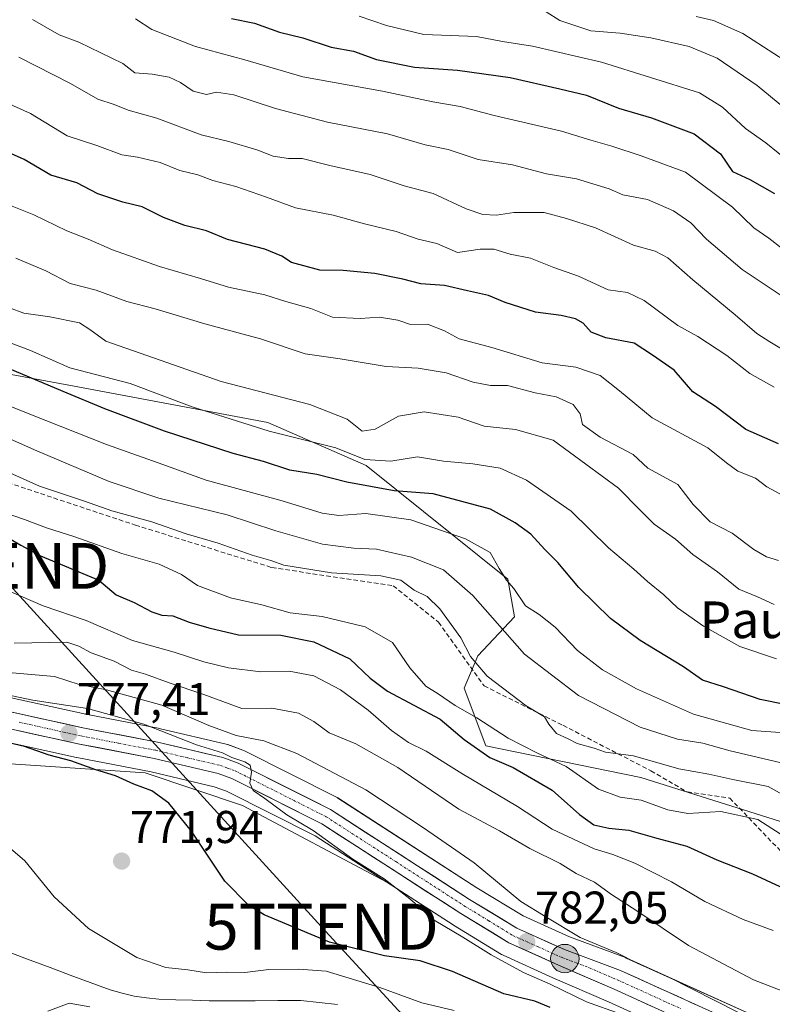
# Model space of a CAD drawing. Units: metres. Extents: x 637779 to 641228, y 4748320 to 4750702.
# Drawn here: x 639953 to 640117, y 4748769 to 4748983 of the extents above; entities that cross this region are included whole.
import ezdxf
from ezdxf.enums import TextEntityAlignment as Align

# ---------------------------------------------------------------- set-up
doc = ezdxf.new("R2010")
doc.units = ezdxf.units.M
doc.header["$MEASUREMENT"] = 0
doc.linetypes.add('TRAZO_Y_PUNTO', pattern=[1, 0.5, -0.25, 0, -0.25])
doc.linetypes.add('TRAZOSX2', pattern=[1.5, 1, -0.5])
doc.layers.get('0').update_dxf_attribs({"lineweight": 5})
for name, color, linetype, lineweight in [('Arbolado forestal CxS', 92, 'Continuous', 0), ('Carretera de calzada única', 19, 'Continuous', 13), ('Carretera de calzada única Cxs', 19, 'Continuous', 13), ('Carretera de calzada única eje', 19, 'TRAZO_Y_PUNTO', 0), ('Carátula', 7, 'Continuous', 5), ('Corriente natural lineal', 142, 'Continuous', 13), ('Curva de nivel maestra', 36, 'Continuous', 30), ('Curva de nivel normal', 36, 'Continuous', 0), ('Núcleo urbano CxS', 19, 'Continuous', 0), ('Prado CxS', 92, 'Continuous', 0), ('Punto de cota en terreno', 7, 'Continuous', 0), ('Punto kilométrico de carretera', 7, 'Continuous', 0), ('Rótulo de punto de cota en terreno', 19, 'Continuous', 0), ('Senda', 19, 'TRAZOSX2', 0), ('Tendido', 6, 'Continuous', 0), ('Texto cartográfico', 19, 'Continuous', 0), ('Torre de tendido puntual', 7, 'Continuous', 0)]:
    doc.layers.add(name, color=color, linetype=linetype, lineweight=lineweight)
doc.styles.add('Arial', font='txt', dxfattribs={"height": 0.2})

# ---------------------------------------------------------------- blocks, each defined once
blk = doc.blocks.new('*U154')
at = {"layer": 'Arbolado forestal CxS', "color": 92, "linetype": 'Continuous', "lineweight": 0}
for points in [[(640113.5677, 4748765.7429, 784.9581), (640085.0377, 4748778.6629, 783.7206), (640084.8491, 4748778.7407, 783.7357), (640072.6707, 4748783.2865, 783.0417), (640062.5413, 4748787.8395, 782.3306), (640052.4647, 4748793.9815, 782.4064), (640022.1373, 4748813.5605, 781.4257), (640022.0101, 4748813.6381, 781.4435), (640021.8613, 4748813.7185, 781.4581), (640001.7613, 4748823.8585, 780.79), (640001.4341, 4748823.9999, 780.8246), (639998.0919, 4748825.2107, 780.9064), (639997.7539, 4748825.3111, 780.891), (639983.4439, 4748828.6611, 779.5673), (639983.3299, 4748828.6855, 779.5672), (639967.1371, 4748831.8183, 777.7559), (639940.1453, 4748837.7521, 776.4842), (639931.8181, 4748839.5293, 776.4265), (639915.2759, 4748843.3175, 775.1661), (639894.7323, 4748847.8169, 773.4621), (639872.7663, 4748852.1643, 771.7544), (639852.2621, 4748856.8615, 770.3336), (639819.5561, 4748864.6387, 769.0128)], [(639826.7987, 4748932.6443, 805.4228), (639860.0821, 4748922.7217, 807.5557), (639965.3813, 4748903.2585, 824.9285), (640006.8667, 4748895.4569, 829.3986), (640028.3123, 4748886.0875, 825.8128), (640059.1965, 4748861.2671, 819.8432), (640060.6803, 4748853.0501, 816.9114), (640052.6423, 4748844.5835, 810.5789), (640049.6501, 4748837.5197, 807.4764), (640054.4217, 4748824.9447, 799.9384), (640088.1923, 4748818.0231, 805.9734), (640132.9927, 4748803.9323, 808.6482), (640176.5131, 4748787.2807, 816.7736), (640296.8353, 4748738.6047, 836.2642)]]:
    blk.add_polyline3d(points, dxfattribs=at)
blk.add_polyline3d([(640032.7845, 4748795.2227, 779.5292), (640001.3317, 4748811.9591, 778.5535), (639980.0821, 4748819.0485, 775.5107), (639911.4633, 4748823.6369, 769.1142), (639886.7889, 4748837.6173, 768.5181), (639845.8465, 4748848.4667, 767.4869), (639850.1045, 4748847.4871, 767.4554), (639860.4197, 4748845.0917, 768.0984), (639913.1755, 4748833.9101, 773.4512), (639929.7401, 4748830.1315, 773.416), (639938.0919, 4748828.3287, 773.6213), (639965.1367, 4748822.3899, 774.2782), (639965.2109, 4748822.3747, 774.2895), (639981.4027, 4748819.2459, 775.7434), (639995.1593, 4748816.0183, 778.238), (639997.8139, 4748815.0683, 778.7308), (640017.1469, 4748805.3033, 779.4858), (640032.7845, 4748795.2227, 779.5292)], close=True, dxfattribs=at)
blk = doc.blocks.new('*U159')
at = {"layer": 'Prado CxS', "color": 92, "linetype": 'Continuous', "lineweight": 0}
blk.add_polyline3d([(639826.8075, 4748852.8465, 766.8939), (639845.8465, 4748848.4667, 767.4869), (639886.7889, 4748837.6173, 768.5181), (639911.4633, 4748823.6369, 769.1142), (639980.0821, 4748819.0485, 775.5107), (640001.3317, 4748811.9591, 778.5535), (640032.7845, 4748795.2227, 779.5292), (640047.2947, 4748785.8687, 779.5666), (640047.3577, 4748785.8291, 779.5647), (640057.8477, 4748779.4291, 779.3956), (640057.9101, 4748779.3921, 779.3885), (640058.1767, 4748779.2553, 779.3729), (640069.0189, 4748774.3657, 779.1048), (640081.1749, 4748769.1171, 779.3146), (640108.6947, 4748756.6109, 782.8778)], dxfattribs=at)
blk = doc.blocks.new('*U164')
at = {"layer": 'Núcleo urbano CxS', "color": 19, "linetype": 'Continuous', "lineweight": 0}
for points in [[(640108.6947, 4748756.6109, 782.8778), (640081.1749, 4748769.1171, 779.3146), (640069.0189, 4748774.3657, 779.1048), (640058.1767, 4748779.2553, 779.3729), (640057.9101, 4748779.3921, 779.3885), (640057.8477, 4748779.4291, 779.3956), (640047.3577, 4748785.8291, 779.5647), (640047.2947, 4748785.8687, 779.5666), (640032.7845, 4748795.2227, 779.5292), (640017.1469, 4748805.3033, 779.4858), (639997.8139, 4748815.0683, 778.7308), (639995.1593, 4748816.0183, 778.238), (639981.4027, 4748819.2459, 775.7434), (639965.2109, 4748822.3747, 774.2895), (639965.1367, 4748822.3899, 774.2782), (639938.0919, 4748828.3287, 773.6213), (639929.7401, 4748830.1315, 773.416), (639913.1755, 4748833.9101, 773.4512), (639860.4197, 4748845.0917, 768.0984), (639850.1045, 4748847.4871, 767.4554), (639845.8465, 4748848.4667, 767.4869), (639826.8075, 4748852.8465, 766.8939)], [(639819.5561, 4748864.6387, 769.0128), (639852.2621, 4748856.8615, 770.3336), (639872.7663, 4748852.1643, 771.7544), (639894.7323, 4748847.8169, 773.4621), (639915.2759, 4748843.3175, 775.1661), (639931.8181, 4748839.5293, 776.4265), (639940.1453, 4748837.7521, 776.4842), (639967.1371, 4748831.8183, 777.7559), (639983.3299, 4748828.6855, 779.5672), (639983.4439, 4748828.6611, 779.5673), (639997.7539, 4748825.3111, 780.891), (639998.0919, 4748825.2107, 780.9064), (640001.4341, 4748823.9999, 780.8246), (640001.7613, 4748823.8585, 780.79), (640021.8613, 4748813.7185, 781.4581), (640022.0101, 4748813.6381, 781.4435), (640022.1373, 4748813.5605, 781.4257), (640052.4647, 4748793.9815, 782.4064), (640062.5413, 4748787.8395, 782.3306), (640072.6707, 4748783.2865, 783.0417), (640084.8491, 4748778.7407, 783.7357), (640085.0377, 4748778.6629, 783.7206), (640113.5677, 4748765.7429, 784.9581)]]:
    blk.add_polyline3d(points, dxfattribs=at)
blk = doc.blocks.new('*U189')
at = {"layer": 'Curva de nivel normal', "color": 36, "linetype": 'Continuous', "lineweight": 0}
blk.add_polyline3d([(640117.8, 4748843.9, 830), (640109.81, 4748846.58, 830), (640101.91, 4748851.01, 830), (640096.21, 4748855.04, 830), (640093.23, 4748857.88, 830), (640089.66, 4748860.81, 830), (640086.7, 4748863.47, 830), (640081.16, 4748868.1, 830), (640073.03, 4748876.11, 830), (640063.31, 4748882.9, 830), (640057.56, 4748885.53, 830), (640051.57, 4748886.47, 830), (640045.15, 4748887, 830), (640039.52, 4748888.01, 830), (640033.65, 4748887.01, 830), (640027.98, 4748887.38, 830), (640021.65, 4748889.92, 830), (640007.11, 4748893.59, 830), (639990.33, 4748898.87, 830), (639976.84, 4748903.94, 830), (639963.64, 4748907.4, 830), (639955.06, 4748911.16, 830), (639947.5, 4748914.03, 830)], dxfattribs=at)
blk = doc.blocks.new('*U190')
at = {"layer": 'Curva de nivel normal', "color": 36, "linetype": 'Continuous', "lineweight": 0}
blk.add_polyline3d([(640119.62, 4748827.75, 820), (640112.4, 4748828.3, 820), (640099.73, 4748831.87, 820), (640087.24, 4748837.34, 820), (640079.85, 4748841.5, 820), (640074.4, 4748845.76, 820), (640069.5, 4748850.81, 820), (640066.04, 4748853.56, 820), (640063.08, 4748855.51, 820), (640060.51, 4748859.28, 820), (640058.93, 4748861.1, 820), (640057.3, 4748863.65, 820), (640055.32, 4748867.1, 820), (640049.99, 4748870.08, 820), (640038.05, 4748874.24, 820), (640028.25, 4748875.62, 820), (640022.32, 4748875.2, 820), (640018.74, 4748875.72, 820), (640009.96, 4748878.38, 820), (639993.43, 4748882.87, 820), (639982.92, 4748886.7, 820), (639971.65, 4748890.65, 820), (639954.97, 4748897.31, 820), (639948.17, 4748899.94, 820)], dxfattribs=at)
blk = doc.blocks.new('*U193')
at = {"layer": 'Curva de nivel normal', "color": 36, "linetype": 'Continuous', "lineweight": 0}
blk.add_polyline3d([(640117.32, 4748855.8, 835), (640113.65, 4748857.46, 835), (640109.58, 4748859.1, 835), (640104.93, 4748862.88, 835), (640099.56, 4748866.66, 835), (640095.75, 4748870.04, 835), (640091.15, 4748873.32, 835), (640087.96, 4748876.41, 835), (640083.35, 4748881.12, 835), (640069.12, 4748891.61, 835), (640060.86, 4748893.91, 835), (640054.02, 4748894.65, 835), (640048.37, 4748896.61, 835), (640040.97, 4748897.76, 835), (640035.36, 4748896.86, 835), (640030.3, 4748893.98, 835), (640027.46, 4748893.56, 835), (640024.16, 4748896.18, 835), (640015.99, 4748899.42, 835), (639996.67, 4748904.44, 835), (639971.54, 4748913.23, 835), (639968, 4748915.75, 835), (639965.74, 4748917.17, 835), (639959.32, 4748918.55, 835), (639953.65, 4748919.3, 835), (639947.33, 4748921.67, 835)], dxfattribs=at)
blk = doc.blocks.new('*U201')
at = {"layer": 'Curva de nivel normal', "color": 36, "linetype": 'Continuous', "lineweight": 0}
for points in [[(639958.83, 4748767.09, 770), (639963.54, 4748768.82, 770), (639967.99, 4748768, 770)], [(640047.52, 4748767.21, 770), (640040.44, 4748768.87, 770), (640031.28, 4748772.25, 770), (640019.55, 4748775.78, 770), (640013.63, 4748776.26, 770), (640007.1, 4748776.17, 770), (640001.87, 4748775.48, 770), (639997.81, 4748775.54, 770), (639993.5, 4748775.4, 770), (639989.43, 4748776.06, 770), (639984.63, 4748776.57, 770), (639978.29, 4748778.74, 770), (639967.7, 4748785.13, 770), (639960.23, 4748792.01, 770), (639953.85, 4748799.82, 770), (639949.68, 4748803.45, 770)]]:
    blk.add_polyline3d(points, dxfattribs=at)
blk = doc.blocks.new('*U204')
at = {"layer": 'Curva de nivel normal', "color": 36, "linetype": 'Continuous', "lineweight": 0}
blk.add_polyline3d([(640118.22, 4748865.34, 840), (640115.66, 4748866.13, 840), (640112.87, 4748867.73, 840), (640108.13, 4748871.32, 840), (640103.36, 4748873.82, 840), (640099.63, 4748877.56, 840), (640096.29, 4748881.91, 840), (640089.72, 4748885.49, 840), (640086.56, 4748888.52, 840), (640079.35, 4748892.29, 840), (640075.49, 4748895, 840), (640075.01, 4748897.33, 840), (640073.46, 4748899.41, 840), (640069.72, 4748901.08, 840), (640065.16, 4748901.93, 840), (640059.14, 4748903.57, 840), (640055.45, 4748903.55, 840), (640051.61, 4748904.24, 840), (640045.73, 4748906.3, 840), (640039.65, 4748907.35, 840), (640032.65, 4748907.7, 840), (640022.65, 4748909.37, 840), (640014.98, 4748910.47, 840), (640005.22, 4748913.69, 840), (639993.14, 4748916.99, 840), (639982.31, 4748920.26, 840), (639976.07, 4748921.89, 840), (639969.41, 4748924.36, 840), (639963.72, 4748925.82, 840), (639958.45, 4748928.56, 840), (639951.87, 4748931.31, 840)], dxfattribs=at)
blk = doc.blocks.new('*U214')
at = {"layer": 'Curva de nivel normal', "color": 36, "linetype": 'Continuous', "lineweight": 0}
blk.add_polyline3d([(640122.07, 4748931.01, 870), (640116.12, 4748935.68, 870), (640112.83, 4748937.92, 870), (640108.21, 4748942.4, 870), (640097.99, 4748950.04, 870), (640088.32, 4748953.63, 870), (640081.89, 4748955.71, 870), (640077.29, 4748957.02, 870), (640070.89, 4748959.04, 870), (640056.19, 4748962.41, 870), (640048.82, 4748964.41, 870), (640042.86, 4748965.38, 870), (640031.86, 4748967.75, 870), (640014.48, 4748970.88, 870), (640001.8, 4748974.55, 870), (639991.11, 4748977.46, 870), (639981.55, 4748981.16, 870), (639978, 4748983.54, 870)], dxfattribs=at)
blk = doc.blocks.new('*U216')
at = {"layer": 'Curva de nivel normal', "color": 36, "linetype": 'Continuous', "lineweight": 0}
blk.add_polyline3d([(640026.8, 4748984.11, 880), (640032.72, 4748982.09, 880), (640040.86, 4748980.12, 880), (640052.36, 4748979.63, 880), (640058.07, 4748978.59, 880), (640064.57, 4748977.55, 880), (640079.66, 4748974.06, 880), (640101.02, 4748967.41, 880), (640106.05, 4748964.24, 880), (640111.05, 4748959.63, 880), (640115.46, 4748956.46, 880), (640123.52, 4748949.96, 880)], dxfattribs=at)
blk = doc.blocks.new('*U217')
at = {"layer": 'Curva de nivel normal', "color": 36, "linetype": 'Continuous', "lineweight": 0}
blk.add_polyline3d([(640117.3, 4748903.16, 855), (640111.96, 4748906.18, 855), (640106.98, 4748910.06, 855), (640100.64, 4748914.21, 855), (640096.27, 4748916.62, 855), (640088.97, 4748922.11, 855), (640085.32, 4748923.84, 855), (640081.07, 4748924.44, 855), (640074.61, 4748927.42, 855), (640069.21, 4748929.31, 855), (640064.14, 4748931.32, 855), (640059.73, 4748932.16, 855), (640056.13, 4748933.31, 855), (640053.18, 4748933.29, 855), (640048.2, 4748932.58, 855), (640043.7, 4748934.54, 855), (640039.61, 4748935.48, 855), (640034.83, 4748937.11, 855), (640027.94, 4748938.83, 855), (640021.08, 4748940.69, 855), (640012.92, 4748942.26, 855), (640006.54, 4748944.65, 855), (639999.86, 4748946.96, 855), (639994.83, 4748948.27, 855), (639991.6, 4748949.49, 855), (639987.69, 4748950.46, 855), (639983.35, 4748952.21, 855), (639978.43, 4748953.36, 855), (639974.97, 4748953.88, 855), (639969.58, 4748955.92, 855), (639963.06, 4748957.97, 855), (639955.11, 4748962.88, 855), (639946.12, 4748966.89, 855)], dxfattribs=at)
blk = doc.blocks.new('*U227')
at = {"layer": 'Curva de nivel normal', "color": 36, "linetype": 'Continuous', "lineweight": 0}
blk.add_polyline3d([(640122.33, 4748961.76, 885), (640113.56, 4748968.99, 885), (640104.86, 4748974.97, 885), (640098.74, 4748977.51, 885), (640090.43, 4748979.39, 885), (640083.68, 4748980.36, 885), (640077.3, 4748980.91, 885), (640070.54, 4748983.14, 885), (640067.57, 4748985.01, 885)], dxfattribs=at)
blk = doc.blocks.new('*U230')
at = {"layer": 'Curva de nivel normal', "color": 36, "linetype": 'Continuous', "lineweight": 0}
blk.add_polyline3d([(640119.48, 4748974.5, 890), (640110.47, 4748980.3, 890), (640104.05, 4748983.16, 890), (640100.27, 4748984.04, 890)], dxfattribs=at)
blk = doc.blocks.new('*U231')
at = {"layer": 'Curva de nivel normal', "color": 36, "linetype": 'Continuous', "lineweight": 0}
blk.add_polyline3d([(640131.48, 4748872.91, 845), (640115.68, 4748881.45, 845), (640113.22, 4748883.32, 845), (640109.39, 4748884.83, 845), (640106.87, 4748886.64, 845), (640102.86, 4748889.96, 845), (640090.72, 4748896.48, 845), (640083.56, 4748902.4, 845), (640079.32, 4748905.73, 845), (640074, 4748907.51, 845), (640066.69, 4748908.46, 845), (640055.72, 4748911.82, 845), (640048.6, 4748913.71, 845), (640045.36, 4748915.45, 845), (640041.66, 4748916.88, 845), (640037.98, 4748916.87, 845), (640035.2, 4748917.78, 845), (640031.18, 4748918.46, 845), (640026.98, 4748918.12, 845), (640020.94, 4748918.47, 845), (640016.24, 4748920.35, 845), (640010.78, 4748921.89, 845), (640006.2, 4748923.3, 845), (639998.24, 4748925.01, 845), (639992.19, 4748926.91, 845), (639983.22, 4748929.46, 845), (639972.98, 4748933.14, 845), (639967.65, 4748935.49, 845), (639962.98, 4748937.3, 845), (639955.81, 4748940.78, 845), (639948.94, 4748943.53, 845)], dxfattribs=at)
blk = doc.blocks.new('*U237')
at = {"layer": 'Curva de nivel normal', "color": 36, "linetype": 'Continuous', "lineweight": 0}
blk.add_polyline3d([(640122.4, 4748909.44, 860), (640116.35, 4748913.04, 860), (640113.48, 4748914.86, 860), (640108.82, 4748918.97, 860), (640099.58, 4748926.61, 860), (640094.11, 4748931.4, 860), (640091.31, 4748932.86, 860), (640086.62, 4748934.16, 860), (640078.31, 4748937.91, 860), (640072.01, 4748939.99, 860), (640067.1, 4748941.28, 860), (640060.53, 4748941.25, 860), (640056.71, 4748940.69, 860), (640053.76, 4748940.82, 860), (640050.13, 4748942.09, 860), (640042.9, 4748945.41, 860), (640036.58, 4748947.09, 860), (640029.2, 4748949.58, 860), (640020.35, 4748951.53, 860), (640014.36, 4748953.04, 860), (640011.33, 4748953.08, 860), (640007.98, 4748953.55, 860), (640004.65, 4748954.9, 860), (639998.31, 4748956.73, 860), (639992.3, 4748958.21, 860), (639982.67, 4748961.88, 860), (639976.4, 4748963.62, 860), (639973.36, 4748964.86, 860), (639969.76, 4748966, 860), (639963.82, 4748969.41, 860), (639952.55, 4748975.19, 860)], dxfattribs=at)
blk = doc.blocks.new('*U246')
at = {"layer": 'Curva de nivel normal', "color": 36, "linetype": 'Continuous', "lineweight": 0}
blk.add_polyline3d([(640123.38, 4748920.15, 865), (640110.3, 4748928.86, 865), (640102.56, 4748935.45, 865), (640099.1, 4748938.99, 865), (640095.34, 4748941.64, 865), (640089.67, 4748944.11, 865), (640084.32, 4748945.13, 865), (640081.32, 4748946.41, 865), (640074.17, 4748948.59, 865), (640067.64, 4748949.71, 865), (640060.23, 4748951.66, 865), (640052.75, 4748952.85, 865), (640046.22, 4748955.02, 865), (640041.17, 4748956.05, 865), (640032.96, 4748958.43, 865), (640019.9, 4748961, 865), (640008.5, 4748963.94, 865), (639999.47, 4748966.95, 865), (639995.69, 4748967.53, 865), (639993.46, 4748967.04, 865), (639990.54, 4748967.73, 865), (639987.79, 4748969.65, 865), (639985.32, 4748970.8, 865), (639981.61, 4748971.45, 865), (639977.81, 4748971.73, 865), (639975.26, 4748973.79, 865), (639965.63, 4748978.4, 865), (639961.33, 4748980.04, 865), (639955.51, 4748983.39, 865)], dxfattribs=at)
blk = doc.blocks.new('*U257')
at = {"layer": 'Curva de nivel maestra', "color": 36, "linetype": 'Continuous', "lineweight": 30}
blk.add_polyline3d([(640124.61, 4748832.92, 825), (640114.27, 4748835.01, 825), (640106.24, 4748837.84, 825), (640101.63, 4748839.29, 825), (640097.49, 4748842.19, 825), (640088.05, 4748847.89, 825), (640081.61, 4748852.71, 825), (640074.68, 4748859.45, 825), (640070.1, 4748864.91, 825), (640067.27, 4748867.78, 825), (640064.19, 4748871.09, 825), (640060.82, 4748873.57, 825), (640055.4, 4748876.58, 825), (640042.9, 4748879.91, 825), (640034.4, 4748880.57, 825), (640024.09, 4748882.44, 825), (640017.51, 4748884.11, 825), (640011.63, 4748885.1, 825), (640005.92, 4748886.98, 825), (639999.3, 4748888.73, 825), (639984.32, 4748893.57, 825), (639971.28, 4748898.47, 825), (639962.18, 4748902.22, 825), (639939.87, 4748911.64, 825)], dxfattribs=at)
blk = doc.blocks.new('*U260')
at = {"layer": 'Curva de nivel maestra', "color": 36, "linetype": 'Continuous', "lineweight": 30}
blk.add_polyline3d([(639998.93, 4748983.61, 875), (640003.97, 4748982.6, 875), (640009.38, 4748980.58, 875), (640014.48, 4748979.38, 875), (640020.7, 4748977.37, 875), (640025.56, 4748976.45, 875), (640030.53, 4748974.62, 875), (640038.85, 4748973, 875), (640048.2, 4748972.34, 875), (640059.71, 4748970.72, 875), (640070.56, 4748968.26, 875), (640076.38, 4748966.86, 875), (640083.32, 4748964.05, 875), (640090.51, 4748961.95, 875), (640099.85, 4748958.45, 875), (640105.62, 4748954.06, 875), (640108.23, 4748950.25, 875), (640112.02, 4748948.46, 875), (640117.37, 4748945.45, 875)], dxfattribs=at)
blk = doc.blocks.new('*U264')
at = {"layer": 'Curva de nivel maestra', "color": 36, "linetype": 'Continuous', "lineweight": 30}
blk.add_polyline3d([(640118.23, 4748890.83, 850), (640111.14, 4748893.95, 850), (640104.49, 4748898.96, 850), (640099.58, 4748902.16, 850), (640095.48, 4748906.86, 850), (640090.77, 4748910.14, 850), (640086.76, 4748912.79, 850), (640080.58, 4748913.91, 850), (640077.36, 4748915.2, 850), (640075.67, 4748917.11, 850), (640073.96, 4748918.06, 850), (640070.8, 4748918.84, 850), (640065.25, 4748919.5, 850), (640058.63, 4748921.64, 850), (640055.02, 4748923.2, 850), (640050.37, 4748924.19, 850), (640045.42, 4748925.37, 850), (640040.22, 4748925.7, 850), (640036.27, 4748926.71, 850), (640030.17, 4748927.94, 850), (640023.32, 4748928.6, 850), (640018.21, 4748928.7, 850), (640012.05, 4748930.37, 850), (640009.93, 4748931.77, 850), (640006.22, 4748933.24, 850), (639998.03, 4748935.36, 850), (639993.46, 4748937.24, 850), (639988.74, 4748938.47, 850), (639984.1, 4748940.2, 850), (639979.43, 4748942.51, 850), (639975.19, 4748943.54, 850), (639969.8, 4748945.32, 850), (639965.18, 4748947.71, 850), (639959.52, 4748949.4, 850), (639953.73, 4748952.84, 850), (639944.82, 4748956.75, 850)], dxfattribs=at)
blk = doc.blocks.new('5PATER')
at = {"layer": 'Carátula', "linetype": 'Continuous', "lineweight": 5}
h = blk.add_hatch(color=250, dxfattribs=at)
edge = h.paths.add_edge_path()
edge.add_ellipse((0, 0.01), major_axis=(-1.33, -1.34), ratio=0.999422, start_angle=0, end_angle=360)
blk = doc.blocks.new('5TTEND')
blk.add_text('5TTEND', height=10).set_placement((0, 0), align=Align.MIDDLE_CENTER)
blk = doc.blocks.new('5HITCA')
at = {"layer": 'Carátula', "linetype": 'Continuous', "lineweight": 5}
h = blk.add_hatch(color=1, dxfattribs=at)
edge = h.paths.add_edge_path()
edge.add_arc((0, 0), 3.1, 0.0011, 360.0011)
at = {"layer": 'Carátula', "color": 250, "linetype": 'Continuous', "lineweight": 5}
blk.add_circle((0, 0, 0), 3.1, dxfattribs=at)

msp = doc.modelspace()

# ---------------------------------------------------------------- linework, layer by layer
at = {"layer": 'Arbolado forestal CxS', "color": 92, "linetype": 'Continuous', "lineweight": 0}
for points in [[(640296.84, 4748738.6, 836.26), (640176.51, 4748787.28, 816.77), (640132.99, 4748803.93, 808.65), (640088.19, 4748818.02, 805.97), (640054.42, 4748824.94, 799.94), (640049.65, 4748837.52, 807.48), (640052.64, 4748844.58, 810.58), (640060.68, 4748853.05, 816.91), (640059.2, 4748861.27, 819.84), (640028.31, 4748886.09, 825.81), (640006.87, 4748895.46, 829.4), (639965.38, 4748903.26, 824.93), (639860.08, 4748922.72, 807.56), (639826.8, 4748932.64, 805.42)], [(639826.8, 4748932.64, 805.42), (639860.08, 4748922.72, 807.56), (639965.38, 4748903.26, 824.93), (640006.87, 4748895.46, 829.4), (640028.31, 4748886.09, 825.81), (640059.2, 4748861.27, 819.84), (640060.68, 4748853.05, 816.91), (640052.64, 4748844.58, 810.58), (640049.65, 4748837.52, 807.48), (640054.42, 4748824.94, 799.94), (640088.19, 4748818.02, 805.97), (640132.99, 4748803.93, 808.65), (640176.51, 4748787.28, 816.77), (640296.84, 4748738.6, 836.26)], [(639826.8, 4748932.64, 805.42), (639860.08, 4748922.72, 807.56), (639965.38, 4748903.26, 824.93), (640006.87, 4748895.46, 829.4), (640028.31, 4748886.09, 825.81), (640059.2, 4748861.27, 819.84), (640060.68, 4748853.05, 816.91), (640052.64, 4748844.58, 810.58), (640049.65, 4748837.52, 807.48), (640054.42, 4748824.94, 799.94), (640088.19, 4748818.02, 805.97), (640132.99, 4748803.93, 808.65), (640176.51, 4748787.28, 816.77), (640296.84, 4748738.6, 836.26)], [(639819.56, 4748864.64, 769.01), (639852.26, 4748856.86, 770.33), (639872.77, 4748852.16, 771.75), (639894.73, 4748847.82, 773.46), (639915.28, 4748843.32, 775.17), (639931.82, 4748839.53, 776.43), (639940.15, 4748837.75, 776.48), (639967.14, 4748831.82, 777.76), (639983.33, 4748828.69, 779.57), (639983.44, 4748828.66, 779.57), (639997.75, 4748825.31, 780.89), (639998.09, 4748825.21, 780.91), (640001.43, 4748824, 780.82), (640001.76, 4748823.86, 780.79), (640021.86, 4748813.72, 781.46), (640022.01, 4748813.64, 781.44), (640022.14, 4748813.56, 781.43), (640052.46, 4748793.98, 782.41), (640062.54, 4748787.84, 782.33), (640072.67, 4748783.29, 783.04), (640084.85, 4748778.74, 783.74), (640085.04, 4748778.66, 783.72), (640113.57, 4748765.74, 784.96)], [(639845.85, 4748848.47, 767.49), (639886.79, 4748837.62, 768.52), (639911.46, 4748823.64, 769.11), (639980.08, 4748819.05, 775.51), (640001.33, 4748811.96, 778.55), (640032.78, 4748795.22, 779.53)], [(639845.85, 4748848.47, 767.49), (639850.1, 4748847.49, 767.46), (639860.42, 4748845.09, 768.1), (639913.18, 4748833.91, 773.45), (639929.74, 4748830.13, 773.42), (639938.09, 4748828.33, 773.62), (639965.14, 4748822.39, 774.28), (639965.21, 4748822.37, 774.29), (639981.4, 4748819.25, 775.74), (639995.16, 4748816.02, 778.24), (639997.81, 4748815.07, 778.73), (640017.15, 4748805.3, 779.49), (640032.78, 4748795.22, 779.53)]]:
    msp.add_polyline3d(points, dxfattribs=at)
at = {"layer": 'Carretera de calzada única', "color": 19, "linetype": 'Continuous', "lineweight": 13}
for points in [[(639818.82, 4748861.73), (639851.58, 4748853.94), (639872.14, 4748849.23), (639894.12, 4748844.88), (639914.62, 4748840.39), (639931.17, 4748836.6), (639939.51, 4748834.82), (639966.53, 4748828.88), (639982.76, 4748825.74), (639997.07, 4748822.39), (640000.41, 4748821.18), (640020.51, 4748811.04), (640050.87, 4748791.44), (640061.14, 4748785.18), (640071.53, 4748780.51), (640083.8, 4748775.93), (640112.33, 4748763.01)], [(640110.16, 4748759.24), (640082.39, 4748771.86), (640070.23, 4748777.11), (640059.41, 4748781.99), (640048.92, 4748788.39), (640018.64, 4748807.91), (639999, 4748817.83), (639996.01, 4748818.9), (639982.03, 4748822.18), (639965.78, 4748825.32), (639938.73, 4748831.26), (639930.39, 4748833.06), (639913.82, 4748836.84), (639861.07, 4748848.02), (639850.78, 4748850.41), (639827.48, 4748855.77)]]:
    msp.add_lwpolyline(points, dxfattribs=at)
at = {"layer": 'Carretera de calzada única Cxs', "color": 19, "linetype": 'Continuous', "lineweight": 13}
for points in [[(639948.52, 4748832.84, 776.36), (639953.02, 4748831.85, 776.8), (639957.52, 4748830.86, 777.4), (639962.03, 4748829.87, 777.78), (639966.53, 4748828.88, 777.74), (639970.59, 4748828.1, 777.81), (639974.65, 4748827.31, 778.05), (639978.7, 4748826.53, 778.45), (639982.76, 4748825.74, 779.09), (639987.53, 4748824.62, 779.6), (639992.3, 4748823.51, 779.18), (639997.07, 4748822.39, 779.65), (640000.41, 4748821.18, 780.33), (640004.43, 4748819.15, 780.32), (640008.45, 4748817.12, 780.33), (640012.47, 4748815.1, 780.65), (640016.49, 4748813.07, 780.62), (640020.51, 4748811.04, 780.81), (640024.31, 4748808.59, 780.99), (640028.1, 4748806.14, 781.31), (640031.9, 4748803.69, 781.23), (640035.69, 4748801.24, 781.36), (640039.49, 4748798.79, 781.42), (640043.28, 4748796.34, 781.69), (640047.08, 4748793.89, 781.66), (640050.87, 4748791.44, 781.69), (640054.29, 4748789.35, 782), (640057.72, 4748787.27, 782.02), (640061.14, 4748785.18, 782.29), (640064.6, 4748783.62, 782.12), (640068.07, 4748782.07, 782.44), (640071.53, 4748780.51, 782.83), (640075.62, 4748778.98, 782.71), (640079.71, 4748777.46, 782.86), (640083.8, 4748775.93, 783.23), (640087.88, 4748774.08, 783.19), (640091.95, 4748772.24, 783.22), (640096.03, 4748770.39, 783.78), (640100.1, 4748768.55, 783.61)], [(640090.32, 4748768.25, 782.47), (640086.36, 4748770.06, 781.72), (640082.39, 4748771.86, 781.88), (640078.34, 4748773.61, 782.47), (640074.28, 4748775.36, 782.29), (640070.23, 4748777.11, 782.06), (640066.62, 4748778.74, 782.13), (640063.02, 4748780.36, 781.87), (640059.41, 4748781.99, 781.52), (640055.91, 4748784.12, 781.53), (640052.42, 4748786.26, 781.25), (640048.92, 4748788.39, 781.52), (640045.14, 4748790.83, 781.26), (640041.35, 4748793.27, 781.33), (640037.57, 4748795.71, 780.78), (640033.78, 4748798.15, 781.04), (640030, 4748800.59, 780.8), (640026.21, 4748803.03, 780.84), (640022.43, 4748805.47, 780.59), (640018.64, 4748807.91, 780.48), (640014.71, 4748809.89, 780.2), (640010.78, 4748811.88, 780.05), (640006.86, 4748813.86, 780.12), (640002.93, 4748815.85, 779.8), (639999, 4748817.83, 779.54), (639996.01, 4748818.9, 779.42), (639991.35, 4748819.99, 778.77), (639986.69, 4748821.09, 777.98), (639982.03, 4748822.18, 777.86), (639977.97, 4748822.97, 777.75), (639973.91, 4748823.75, 777.73), (639969.84, 4748824.54, 777.52), (639965.78, 4748825.32, 777.24), (639961.27, 4748826.31, 776.84), (639956.76, 4748827.3, 776.16), (639952.26, 4748828.29, 776.32)]]:
    msp.add_polyline3d(points, dxfattribs=at)
at = {"layer": 'Carretera de calzada única eje', "color": 19, "linetype": 'TRAZO_Y_PUNTO', "lineweight": 0}
msp.add_lwpolyline([(639952.64, 4748830.07), (639966.14, 4748827.09), (639974.28, 4748825.52), (639982.39, 4748823.96), (639989.39, 4748822.32), (639996.53, 4748820.64), (639998.03, 4748820.1), (639999.71, 4748819.5), (640019.57, 4748809.47), (640034.76, 4748799.68), (640049.89, 4748789.92), (640055.03, 4748786.79), (640060.26, 4748783.59), (640065.67, 4748781.15), (640070.89, 4748778.82), (640077.01, 4748776.51), (640083.1, 4748773.9), (640096.98, 4748767.58)], dxfattribs=at)
at = {"layer": 'Corriente natural lineal', "color": 142, "linetype": 'Continuous', "lineweight": 13}
msp.add_polyline3d([(640022.03, 4748768.49, 768.05), (640018.04, 4748768.94, 768.14), (640014.04, 4748769.38, 767.94), (640009.05, 4748769.37, 767.61), (640004.06, 4748769.35, 767.38), (639999.06, 4748769.34, 767.43), (639994.07, 4748769.32, 767.3), (639990.42, 4748769.43, 767.08), (639986.76, 4748769.55, 767.18), (639983.11, 4748769.66, 766.81), (639980.41, 4748769.98, 766.97), (639977.7, 4748770.3, 767.6), (639975.07, 4748771, 767.69), (639972.44, 4748771.69, 767.46), (639968.07, 4748773.32, 766.56), (639963.71, 4748774.95, 766.64), (639959.34, 4748776.58, 766.7), (639954.98, 4748778.22, 766.05), (639950.61, 4748779.85, 766.24)], dxfattribs=at)
at = {"layer": 'Curva de nivel maestra', "color": 36, "linetype": 'Continuous', "lineweight": 30}
for points in [[(639949.49, 4748870.74, 800), (639952.95, 4748868.68, 800), (639957.27, 4748866.39, 800), (639970, 4748861.08, 800), (639973.75, 4748857.86, 800), (639977.69, 4748856.18, 800), (639981.55, 4748854.14, 800), (639983.75, 4748853.43, 800), (639986.15, 4748853.27, 800), (639989.69, 4748851.89, 800), (639993.98, 4748850.7, 800), (640000.46, 4748849.13, 800), (640009.67, 4748849.06, 800), (640016.91, 4748847.64, 800), (640024.72, 4748843.88, 800), (640029.15, 4748839.68, 800), (640032.97, 4748836.85, 800), (640044.41, 4748830.74, 800), (640049.67, 4748826.3, 800), (640055.26, 4748822.4, 800), (640060.4, 4748820.24, 800), (640068.86, 4748815.3, 800), (640074.84, 4748809.94, 800), (640077.93, 4748807.7, 800), (640081.23, 4748807, 800), (640085.62, 4748806.58, 800), (640091.7, 4748804.77, 800), (640098.22, 4748803.05, 800), (640104.78, 4748800.1, 800), (640112.6, 4748797.04, 800), (640118.51, 4748794.26, 800)], [(640068.41, 4748767.84, 775), (640065.1, 4748769.24, 775), (640058.32, 4748770.86, 775), (640047.12, 4748775.69, 775), (640040.09, 4748778.05, 775), (640032.27, 4748779.14, 775), (640020.28, 4748782.12, 775), (640006.08, 4748788.06, 775), (640002.65, 4748790.18, 775), (639997.45, 4748795.4, 775), (639990.22, 4748806.31, 775), (639985.25, 4748812.4, 775), (639981.55, 4748815.14, 775), (639977.65, 4748816.58, 775), (639973.65, 4748818.43, 775), (639969.32, 4748819.73, 775), (639963.87, 4748821.68, 775), (639959.18, 4748822.91, 775), (639953.81, 4748824.76, 775), (639942.53, 4748827.38, 775)]]:
    msp.add_polyline3d(points, dxfattribs=at)
at = {"layer": 'Curva de nivel normal', "color": 36, "linetype": 'Continuous', "lineweight": 0}
for points in [[(639936.55, 4748898.08, 815), (639956.43, 4748889.3, 815), (639972.26, 4748882.63, 815), (639983.08, 4748878.93, 815), (639997.99, 4748875.33, 815), (640008.59, 4748871.84, 815), (640018.79, 4748868.93, 815), (640025.6, 4748868.02, 815), (640030.52, 4748867.84, 815), (640038.18, 4748866.1, 815), (640045.19, 4748863.32, 815), (640051.56, 4748857.71, 815), (640062.86, 4748844.92, 815), (640074.6, 4748835.9, 815), (640088.1, 4748828.99, 815), (640096.18, 4748826.37, 815), (640101.74, 4748825.5, 815), (640107.73, 4748823.84, 815), (640118.56, 4748821.32, 815)], [(639948.24, 4748885.52, 810), (639957.03, 4748881.55, 810), (639966.89, 4748878.33, 810), (639972.83, 4748876.19, 810), (639981.52, 4748873.77, 810), (639989.05, 4748871.15, 810), (639996, 4748869.11, 810), (640003.4, 4748866.51, 810), (640007.49, 4748865.39, 810), (640010.36, 4748864.32, 810), (640020.76, 4748862.64, 810), (640031.52, 4748862.05, 810), (640035.88, 4748861.1, 810), (640038.8, 4748858.9, 810), (640041.63, 4748857.48, 810), (640044.38, 4748854.8, 810), (640048.97, 4748848.49, 810), (640051.03, 4748844.46, 810), (640054.69, 4748840.13, 810), (640063.21, 4748833.64, 810), (640067.19, 4748831.3, 810), (640068.18, 4748829.63, 810), (640069.85, 4748827.66, 810), (640072.37, 4748826.48, 810), (640074.33, 4748825.44, 810), (640078.03, 4748824.46, 810), (640080.5, 4748823.58, 810), (640086.64, 4748822.74, 810), (640096.51, 4748819.95, 810), (640103.02, 4748818.78, 810), (640108.25, 4748817.56, 810), (640115.98, 4748816.07, 810), (640124.59, 4748811.28, 810)], [(640120.65, 4748804.46, 805), (640113.71, 4748808.84, 805), (640105.66, 4748810.59, 805), (640098.5, 4748810.21, 805), (640094.1, 4748810.95, 805), (640088.28, 4748813.08, 805), (640083.68, 4748813.76, 805), (640078.98, 4748815.52, 805), (640071.95, 4748820.44, 805), (640065.5, 4748823.38, 805), (640059.31, 4748826.63, 805), (640052.43, 4748831.03, 805), (640047.68, 4748833.76, 805), (640043.97, 4748836.3, 805), (640041.28, 4748837.94, 805), (640037.86, 4748841.96, 805), (640034.07, 4748847.51, 805), (640028.11, 4748850.88, 805), (640018.73, 4748853.17, 805), (640011.75, 4748853.94, 805), (640005.57, 4748855.67, 805), (639998.74, 4748857.25, 805), (639991.5, 4748859.94, 805), (639988, 4748862.3, 805), (639983.12, 4748864.54, 805), (639974.98, 4748866.92, 805), (639964.79, 4748870.51, 805), (639958.54, 4748872.46, 805), (639953.75, 4748874.33, 805), (639948.48, 4748876.14, 805)], [(640117.1, 4748784.65, 795), (640110.52, 4748787.07, 795), (640102.17, 4748790.96, 795), (640094.92, 4748795.28, 795), (640086.91, 4748799.35, 795), (640082.14, 4748801.26, 795), (640078, 4748802.48, 795), (640068.9, 4748806.78, 795), (640061.33, 4748811.7, 795), (640049.17, 4748818.94, 795), (640041.38, 4748823.81, 795), (640037.57, 4748825.68, 795), (640033.83, 4748828.27, 795), (640028.76, 4748832.7, 795), (640022.73, 4748837.16, 795), (640016.9, 4748840.19, 795), (640011.5, 4748841.24, 795), (640005.32, 4748841.05, 795), (639998.25, 4748841.98, 795), (639992.92, 4748843.24, 795), (639986.41, 4748845.34, 795), (639977.36, 4748847.92, 795), (639967.2, 4748852.26, 795), (639957.87, 4748855.46, 795), (639950.32, 4748858.72, 795)], [(640119.19, 4748771.43, 790), (640112.82, 4748773.93, 790), (640098.61, 4748781.38, 790), (640087.33, 4748788.93, 790), (640081.85, 4748792.5, 790), (640078.09, 4748795.18, 790), (640074.09, 4748797.08, 790), (640070.65, 4748799.26, 790), (640063.98, 4748802.54, 790), (640057.36, 4748806.37, 790), (640048.52, 4748811.1, 790), (640035.19, 4748820.2, 790), (640026.04, 4748825.37, 790), (640020.23, 4748827.74, 790), (640016.85, 4748830.28, 790), (640013.55, 4748832.04, 790), (640007.74, 4748833.17, 790), (640001.16, 4748833.07, 790), (639992.92, 4748836.13, 790), (639985.34, 4748838.68, 790), (639980.14, 4748840.54, 790), (639977.13, 4748841.47, 790), (639973.32, 4748843.39, 790), (639968.33, 4748845.19, 790), (639965.66, 4748846.67, 790), (639963.01, 4748847.58, 790), (639951.54, 4748847.31, 790)], [(640109.49, 4748766.8, 785), (640094.34, 4748774.49, 785), (640087.57, 4748777.49, 785), (640082.84, 4748779.83, 785), (640075, 4748783.16, 785), (640067.51, 4748787.61, 785), (640062.06, 4748790.95, 785), (640051.85, 4748799.44, 785), (640040.84, 4748807.06, 785), (640028.22, 4748815.33, 785), (640013.19, 4748823.3, 785), (640005.96, 4748826.01, 785), (639999.98, 4748827.19, 785), (639993.98, 4748829.36, 785), (639983.73, 4748833.83, 785), (639971.66, 4748837.18, 785), (639965.7, 4748838.34, 785), (639960.32, 4748840.06, 785), (639951.12, 4748840.87, 785)], [(640083.7, 4748766.48, 780), (640076.33, 4748769.12, 780), (640068.42, 4748772.92, 780), (640062.61, 4748775.49, 780), (640055.55, 4748779.32, 780), (640049.42, 4748783.18, 780), (640043.15, 4748786.9, 780), (640037.8, 4748791.58, 780), (640032.22, 4748795.93, 780), (640025.37, 4748800.22, 780), (640016.71, 4748806.5, 780), (640011.01, 4748809.87, 780), (640006.19, 4748813.44, 780), (640003.66, 4748815.2, 780), (640002.96, 4748816.76, 780), (640003.26, 4748819.18, 780), (640003.02, 4748820.72, 780), (640001.81, 4748821.48, 780), (639999.03, 4748822.36, 780), (639997, 4748823.43, 780), (639991.31, 4748825.18, 780), (639979.81, 4748829.63, 780), (639967.54, 4748833.09, 780), (639955.56, 4748834.9, 780), (639946.13, 4748836.85, 780)]]:
    msp.add_polyline3d(points, dxfattribs=at)
at = {"layer": 'Núcleo urbano CxS', "color": 19, "linetype": 'Continuous', "lineweight": 0}
for points in [[(639819.56, 4748864.64, 769.01), (639852.26, 4748856.86, 770.33), (639872.77, 4748852.16, 771.75), (639894.73, 4748847.82, 773.46), (639915.28, 4748843.32, 775.17), (639931.82, 4748839.53, 776.43), (639940.15, 4748837.75, 776.48), (639967.14, 4748831.82, 777.76), (639983.33, 4748828.69, 779.57), (639983.44, 4748828.66, 779.57), (639997.75, 4748825.31, 780.89), (639998.09, 4748825.21, 780.91), (640001.43, 4748824, 780.82), (640001.76, 4748823.86, 780.79), (640021.86, 4748813.72, 781.46), (640022.01, 4748813.64, 781.44), (640022.14, 4748813.56, 781.43), (640052.46, 4748793.98, 782.41), (640062.54, 4748787.84, 782.33), (640072.67, 4748783.29, 783.04), (640084.85, 4748778.74, 783.74), (640085.04, 4748778.66, 783.72), (640113.57, 4748765.74, 784.96)], [(639845.85, 4748848.47, 767.49), (639850.1, 4748847.49, 767.46), (639860.42, 4748845.09, 768.1), (639913.18, 4748833.91, 773.45), (639929.74, 4748830.13, 773.42), (639938.09, 4748828.33, 773.62), (639965.14, 4748822.39, 774.28), (639965.21, 4748822.37, 774.29), (639981.4, 4748819.25, 775.74), (639995.16, 4748816.02, 778.24), (639997.81, 4748815.07, 778.73), (640017.15, 4748805.3, 779.49), (640032.78, 4748795.22, 779.53)], [(640032.78, 4748795.22, 779.53), (640047.29, 4748785.87, 779.57), (640047.36, 4748785.83, 779.56), (640057.85, 4748779.43, 779.4), (640057.91, 4748779.39, 779.39), (640058.18, 4748779.26, 779.37), (640069.02, 4748774.37, 779.1), (640081.17, 4748769.12, 779.31), (640108.69, 4748756.61, 782.88)]]:
    msp.add_polyline3d(points, dxfattribs=at)
at = {"layer": 'Prado CxS', "color": 92, "linetype": 'Continuous', "lineweight": 0}
for points in [[(639845.85, 4748848.47, 767.49), (639886.79, 4748837.62, 768.52), (639911.46, 4748823.64, 769.11), (639980.08, 4748819.05, 775.51), (640001.33, 4748811.96, 778.55), (640032.78, 4748795.22, 779.53)], [(640032.78, 4748795.22, 779.53), (640047.29, 4748785.87, 779.57), (640047.36, 4748785.83, 779.56), (640057.85, 4748779.43, 779.4), (640057.91, 4748779.39, 779.39), (640058.18, 4748779.26, 779.37), (640069.02, 4748774.37, 779.1), (640081.17, 4748769.12, 779.31), (640108.69, 4748756.61, 782.88)]]:
    msp.add_polyline3d(points, dxfattribs=at)
at = {"layer": 'Senda', "color": 19, "linetype": 'TRAZOSX2', "lineweight": 0}
msp.add_lwpolyline([(639809.24, 4748981.56), (639839.05, 4748958.41), (639854.92, 4748951.79), (639868.15, 4748940.55), (639884.69, 4748922.69), (639915.12, 4748900.86), (639950.17, 4748882.34), (639977.96, 4748873.08), (640007.72, 4748863.82), (640034.18, 4748859.85), (640044.1, 4748851.91), (640054.02, 4748838.02), (640071.22, 4748829.42), (640090.4, 4748819.5), (640098.34, 4748814.87), (640107.6, 4748813.55), (640123.48, 4748797.01), (640135.38, 4748789.73), (640144.64, 4748783.78), (640159.86, 4748765.92)], dxfattribs=at)
at = {"layer": 'Tendido', "color": 6, "linetype": 'Continuous', "lineweight": 0}
msp.add_polyline3d([(638672.05, 4750363.96, 631.08), (638714.97, 4750183.21, 641.33), (638755.89, 4750042.63, 675.11), (638777.08, 4749941.97, 699.74), (638795.27, 4749855.55, 719.21), (638812.84, 4749772.1, 709.38), (638916.56, 4749688.21, 712.16), (639051.29, 4749580.95, 717.19), (639158.43, 4749495.12, 738.95), (639300.74, 4749381.77, 765.74), (639432.64, 4749278.98, 780.93), (639581.3, 4749157.69, 778.21), (639652.59, 4749099.52, 794.42), (639759.26, 4749013.97, 809.87), (639846.47, 4748947.76, 821.65), (639946.67, 4748864.19, 796.94), (640018.54, 4748785.48, 776.15), (640125.55, 4748669.1, 780.15), (640221.1, 4748562.57, 788.09), (640244.33, 4748558.15, 790.24)], dxfattribs=at)

# ---------------------------------------------------------------- block references
at = {"layer": 'Arbolado forestal CxS', "color": 92, "linetype": 'Continuous', "lineweight": 0}
msp.add_blockref('*U154', (0, 0), dxfattribs=at)
at = {"layer": 'Curva de nivel maestra', "color": 36, "linetype": 'Continuous', "lineweight": 30}
for name in ['*U264', '*U260', '*U257']:
    msp.add_blockref(name, (0, 0), dxfattribs=at)
at = {"layer": 'Curva de nivel normal', "color": 36, "linetype": 'Continuous', "lineweight": 0}
for name in ['*U204', '*U231', '*U217', '*U237', '*U246', '*U214', '*U227', '*U230', '*U193', '*U216', '*U189', '*U190', '*U201']:
    msp.add_blockref(name, (0, 0), dxfattribs=at)
at = {"layer": 'Núcleo urbano CxS', "color": 19, "linetype": 'Continuous', "lineweight": 0}
msp.add_blockref('*U164', (0, 0), dxfattribs=at)
at = {"layer": 'Prado CxS', "color": 92, "linetype": 'Continuous', "lineweight": 0}
msp.add_blockref('*U159', (0, 0), dxfattribs=at)
at = {"layer": 'Punto de cota en terreno', "linetype": 'Continuous', "lineweight": 0}
for p in [(639963.47, 4748827.69, 777.41), (639974.96, 4748799.79, 771.94), (640063.33, 4748782.21, 782.05)]:
    msp.add_blockref('5PATER', p, dxfattribs=at)
at = {"layer": 'Punto kilométrico de carretera', "linetype": 'Continuous', "lineweight": 0}
msp.add_blockref('5HITCA', (640071.64, 4748778.54, 782.31), dxfattribs=at)
at = {"layer": 'Torre de tendido puntual', "linetype": 'Continuous', "lineweight": 0}
for p in [(639946.67, 4748864.19, 796.94), (640018.54, 4748785.48, 776.15)]:
    msp.add_blockref('5TTEND', p, dxfattribs=at)

# ---------------------------------------------------------------- texts
at = {"layer": 'Rótulo de punto de cota en terreno', "color": 19, "linetype": 'Continuous', "lineweight": 0, "style": 'Arial'}
for s, p in [('777,41', (639965.23, 4748829.45)), ('771,94', (639976.72, 4748801.55)), ('782,05', (640065.09, 4748783.97))]:
    msp.add_text(s, height=7, dxfattribs=at).set_placement(p, align=Align.BOTTOM_LEFT)
at = {"layer": 'Texto cartográfico', "color": 19, "linetype": 'Continuous', "lineweight": 0, "style": 'Arial'}
msp.add_text('Pausogaixto', height=8, dxfattribs=at).set_placement((640132.45, 4748852.43), align=Align.MIDDLE_CENTER)

doc.saveas('drawing.dxf')
